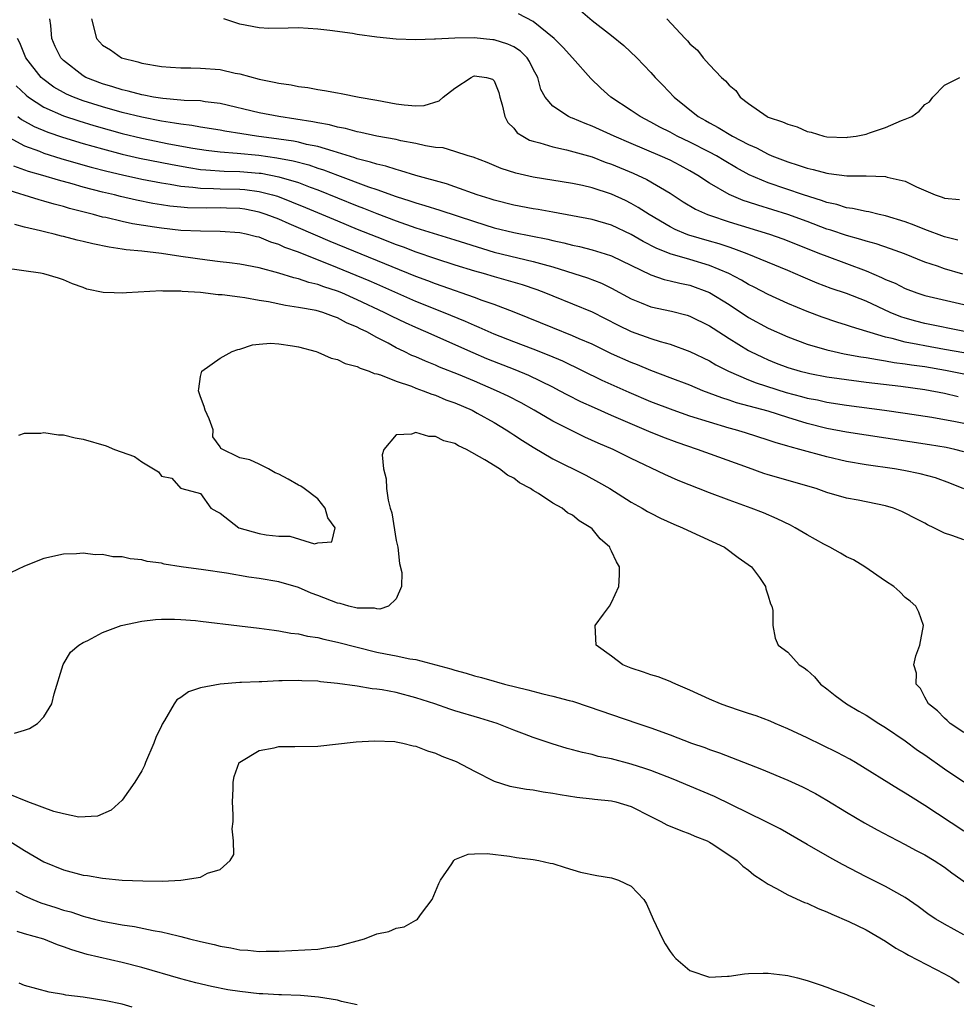
# Model space of a CAD drawing. Units: inches. Extents: x 2568000 to 2571000, y 1512000 to 1515000.
# Drawn here: x 2568867 to 2568962, y 1512646 to 1512747 of the extents above; entities that cross this region are included whole.
import ezdxf

# ---------------------------------------------------------------- set-up
doc = ezdxf.new("R2010")
doc.units = ezdxf.units.IN
doc.header["$MEASUREMENT"] = 0
doc.layers.add('LD25681512_2ft', color=62, linetype='Continuous')

msp = doc.modelspace()

# ---------------------------------------------------------------- linework, layer by layer
at = {"layer": 'LD25681512_2ft'}
for points, elevation in [([(2568962.38, 1512724.38), (2568961, 1512724.72), (2568959, 1512725.48), (2568957.92, 1512725.92), (2568957, 1512726.25), (2568955, 1512726.86), (2568954.34, 1512727), (2568953.27, 1512727.27), (2568953, 1512727.3), (2568951.62, 1512727.62), (2568951, 1512727.68), (2568950.01, 1512728.01), (2568949, 1512728.22), (2568948.44, 1512728.44), (2568946.62, 1512729), (2568943, 1512730.24), (2568941.06, 1512731.06), (2568939.77, 1512731.77), (2568938.51, 1512732.51), (2568937.71, 1512733), (2568937, 1512733.38), (2568935, 1512734.39), (2568933.71, 1512735), (2568933, 1512735.4), (2568931.94, 1512735.94), (2568931, 1512736.45), (2568929.92, 1512737), (2568929, 1512737.63), (2568926.92, 1512739), (2568925.9, 1512739.9), (2568924.89, 1512740.89), (2568923.02, 1512743), (2568922.06, 1512744.06), (2568921.14, 1512745), (2568919, 1512746.73), (2568917.49, 1512747.49)], 9732), ([(2568923.83, 1512747.83), (2568925, 1512746.84), (2568927, 1512745.3), (2568928.26, 1512744.26), (2568929.57, 1512743), (2568931, 1512741.52), (2568931.46, 1512741), (2568932.23, 1512740.23), (2568933.38, 1512739), (2568935.84, 1512737), (2568936.6, 1512736.6), (2568937, 1512736.36), (2568937.9, 1512735.9), (2568939.36, 1512735), (2568941, 1512734.15), (2568941.8, 1512733.8), (2568943, 1512733.15), (2568943.36, 1512733), (2568945, 1512732.37), (2568946.05, 1512732.05), (2568947, 1512731.72), (2568947.6, 1512731.6), (2568949, 1512731.21), (2568949.2, 1512731.2), (2568951.05, 1512730.95), (2568953, 1512730.94), (2568955, 1512730.89), (2568955.17, 1512730.83), (2568957, 1512730.42), (2568958.16, 1512729.84), (2568960.06, 1512729), (2568960.77, 1512728.77), (2568961, 1512728.67), (2568962.54, 1512728.54)], 9730), ([(2568963.05, 1512715.05), (2568959, 1512715.86), (2568958.09, 1512716.09), (2568957, 1512716.4), (2568956.55, 1512716.55), (2568955.45, 1512717), (2568953, 1512718.13), (2568951, 1512718.92), (2568949.45, 1512719.45), (2568948, 1512720), (2568946.59, 1512720.59), (2568945, 1512721.28), (2568940.84, 1512723), (2568939.5, 1512723.5), (2568939, 1512723.65), (2568937.99, 1512723.99), (2568937, 1512724.27), (2568934.9, 1512724.9), (2568934.63, 1512725), (2568933.48, 1512725.48), (2568933, 1512725.73), (2568930.84, 1512727), (2568929.73, 1512727.73), (2568929, 1512728.14), (2568928.42, 1512728.42), (2568927, 1512729.09), (2568925, 1512729.74), (2568924.04, 1512729.96), (2568923, 1512730.17), (2568919, 1512730.83), (2568917.22, 1512731.22), (2568915.71, 1512731.71), (2568914.3, 1512732.3), (2568912.86, 1512732.86), (2568912.35, 1512733), (2568911, 1512733.45), (2568909.8, 1512733.8), (2568909, 1512733.86), (2568907.98, 1512734.02), (2568907, 1512734.27), (2568905.46, 1512734.54), (2568905, 1512734.65), (2568903.01, 1512734.99), (2568901.38, 1512735.38), (2568901, 1512735.44), (2568899.8, 1512735.8), (2568899, 1512735.94), (2568898.17, 1512736.17), (2568897, 1512736.37), (2568896.48, 1512736.48), (2568894.75, 1512736.75), (2568893, 1512737), (2568891, 1512737.39), (2568887, 1512738.33), (2568885.49, 1512738.51), (2568885, 1512738.6), (2568883.34, 1512738.66), (2568883, 1512738.7), (2568881.15, 1512738.85), (2568880.18, 1512739), (2568879.19, 1512739.19), (2568879, 1512739.22), (2568877.6, 1512739.6), (2568877, 1512739.73), (2568876.05, 1512740.05), (2568875, 1512740.34), (2568873.29, 1512741), (2568873, 1512741.16), (2568871, 1512742.73), (2568870.74, 1512743), (2568870.16, 1512744.16), (2568869.79, 1512745), (2568869.69, 1512746.31), (2568869.61, 1512747)], 9738), ([(2568873.87, 1512747), (2568874.37, 1512745), (2568875, 1512744.3), (2568875.81, 1512743.81), (2568876.93, 1512743), (2568878.61, 1512742.61), (2568879, 1512742.48), (2568881, 1512742.12), (2568881.93, 1512742.07), (2568883, 1512741.97), (2568884.02, 1512741.98), (2568885, 1512741.94), (2568887, 1512741.8), (2568888.55, 1512741.45), (2568889, 1512741.38), (2568891, 1512740.83), (2568892.53, 1512740.53), (2568893, 1512740.42), (2568894.25, 1512740.25), (2568895, 1512740.09), (2568895.97, 1512739.97), (2568897, 1512739.76), (2568897.68, 1512739.68), (2568899, 1512739.42), (2568899.38, 1512739.37), (2568901.2, 1512739), (2568903, 1512738.68), (2568905, 1512738.3), (2568905.8, 1512738.2), (2568907, 1512738.11), (2568907.86, 1512738.14), (2568909.4, 1512738.6), (2568909.8, 1512739), (2568911, 1512739.92), (2568912.64, 1512741), (2568912.88, 1512741.12), (2568913, 1512741.16), (2568914.23, 1512741), (2568914.84, 1512740.84), (2568915, 1512740.67), (2568915.47, 1512739.47), (2568915.57, 1512739), (2568915.81, 1512738.19), (2568916.08, 1512737), (2568916.41, 1512736.41), (2568917, 1512735.82), (2568917.36, 1512735.36), (2568917.94, 1512735), (2568918.61, 1512734.61), (2568919, 1512734.49), (2568919.67, 1512734.33), (2568921, 1512733.92), (2568922.38, 1512733.62), (2568925, 1512732.88), (2568926.36, 1512732.36), (2568927, 1512732.14), (2568929.21, 1512731.21), (2568930.59, 1512730.59), (2568933, 1512729.19), (2568934.31, 1512728.31), (2568935.56, 1512727.56), (2568936.79, 1512727), (2568937, 1512726.92), (2568939, 1512726.26), (2568943.14, 1512725), (2568944.51, 1512724.51), (2568948.36, 1512723), (2568949, 1512722.73), (2568953, 1512721.23), (2568954.58, 1512720.58), (2568955, 1512720.37), (2568955.97, 1512719.97), (2568957, 1512719.44), (2568958.19, 1512719), (2568959, 1512718.73), (2568963, 1512717.79)], 9736), ([(2568962.9, 1512720.9), (2568961, 1512721.44), (2568960.29, 1512721.71), (2568959, 1512722.14), (2568956.92, 1512723), (2568955.51, 1512723.51), (2568954.02, 1512724.02), (2568953, 1512724.28), (2568952.46, 1512724.46), (2568951, 1512724.84), (2568949.4, 1512725.4), (2568949, 1512725.52), (2568947, 1512726.28), (2568945, 1512727), (2568941.94, 1512727.94), (2568941, 1512728.27), (2568940.44, 1512728.44), (2568939, 1512729.06), (2568937, 1512730.2), (2568935.81, 1512731), (2568935, 1512731.48), (2568934.02, 1512732.02), (2568933, 1512732.55), (2568931.98, 1512733), (2568929, 1512734.25), (2568927.27, 1512735), (2568925, 1512736.03), (2568924.29, 1512736.29), (2568923, 1512736.83), (2568922.87, 1512736.87), (2568922.59, 1512737), (2568921, 1512738.06), (2568920.2, 1512739), (2568919.78, 1512739.78), (2568919.45, 1512741), (2568919, 1512741.85), (2568918.62, 1512742.62), (2568918.36, 1512743), (2568917.7, 1512743.7), (2568917, 1512744.13), (2568916.41, 1512744.41), (2568915, 1512744.84), (2568914.85, 1512744.85), (2568912.96, 1512745.04), (2568910.98, 1512745.02), (2568909, 1512744.92), (2568908.9, 1512744.9), (2568907, 1512744.86), (2568905, 1512744.93), (2568903, 1512745.11), (2568901, 1512745.4), (2568900.52, 1512745.48), (2568898.2, 1512745.8), (2568897, 1512745.94), (2568895, 1512746.06), (2568893.97, 1512746.03), (2568891.98, 1512746.02), (2568891, 1512746.08), (2568889, 1512746.44), (2568887.38, 1512747)], 9734), ([(2568932.64, 1512747), (2568934.51, 1512745), (2568934.76, 1512744.76), (2568935, 1512744.44), (2568935.79, 1512743.79), (2568936.37, 1512743), (2568937, 1512742.29), (2568938.24, 1512741), (2568938.65, 1512740.65), (2568939, 1512740.21), (2568939.68, 1512739.68), (2568940.14, 1512739), (2568941, 1512738.35), (2568942.91, 1512737), (2568943, 1512736.96), (2568944.48, 1512736.48), (2568945, 1512736.22), (2568945.96, 1512735.96), (2568947, 1512735.48), (2568947.4, 1512735.4), (2568948.7, 1512735), (2568949, 1512734.94), (2568951, 1512734.88), (2568951.11, 1512734.89), (2568951.98, 1512735), (2568953, 1512735.2), (2568953.34, 1512735.34), (2568955, 1512735.89), (2568956.61, 1512736.61), (2568957, 1512736.73), (2568957.68, 1512737), (2568958.44, 1512737.56), (2568959, 1512738.25), (2568959.48, 1512738.52), (2568959.83, 1512739), (2568961, 1512740.23), (2568962.6, 1512741)], 9728), ([(2568963, 1512712.86), (2568961, 1512713.22), (2568959, 1512713.57), (2568958.28, 1512713.72), (2568957, 1512713.95), (2568955.68, 1512714.32), (2568955, 1512714.47), (2568951.51, 1512715.51), (2568951, 1512715.7), (2568950, 1512716), (2568948.51, 1512716.51), (2568947, 1512717.09), (2568945, 1512717.92), (2568943, 1512718.82), (2568941.57, 1512719.57), (2568941, 1512719.84), (2568940.29, 1512720.29), (2568938.97, 1512720.97), (2568937, 1512721.79), (2568935, 1512722.39), (2568933, 1512722.98), (2568931.55, 1512723.55), (2568930.23, 1512724.23), (2568929, 1512724.96), (2568927, 1512725.9), (2568925, 1512726.49), (2568923, 1512726.88), (2568921, 1512727.23), (2568919.51, 1512727.51), (2568919, 1512727.59), (2568917, 1512727.97), (2568915, 1512728.45), (2568914.59, 1512728.59), (2568913.25, 1512729), (2568911, 1512729.83), (2568910.13, 1512730.13), (2568907.01, 1512730.99), (2568905.48, 1512731.48), (2568905, 1512731.59), (2568903.94, 1512731.94), (2568903, 1512732.13), (2568902.36, 1512732.36), (2568901, 1512732.7), (2568900.78, 1512732.78), (2568899, 1512733.35), (2568898.54, 1512733.46), (2568897, 1512733.94), (2568895.83, 1512734.16), (2568895, 1512734.38), (2568894.49, 1512734.49), (2568893, 1512734.7), (2568890.73, 1512735), (2568889.23, 1512735.23), (2568887.5, 1512735.5), (2568887, 1512735.61), (2568885, 1512735.93), (2568884.1, 1512736.1), (2568883, 1512736.22), (2568882.35, 1512736.35), (2568881, 1512736.53), (2568879, 1512736.93), (2568877, 1512737.43), (2568875, 1512737.99), (2568873, 1512738.63), (2568872.01, 1512739), (2568871.3, 1512739.3), (2568870.02, 1512740.02), (2568868.87, 1512740.87), (2568868.72, 1512741), (2568867.14, 1512743), (2568866.53, 1512744.53), (2568866.31, 1512745)], 9740), ([(2568866.15, 1512740.15), (2568867.18, 1512739.18), (2568867.41, 1512739), (2568869, 1512737.97), (2568871, 1512737.09), (2568872.57, 1512736.57), (2568874.1, 1512736.1), (2568875.66, 1512735.66), (2568877, 1512735.29), (2568879, 1512734.81), (2568881.77, 1512734.23), (2568884.23, 1512733.77), (2568885.56, 1512733.56), (2568887, 1512733.39), (2568888.73, 1512733.27), (2568890.95, 1512733.05), (2568892.8, 1512732.8), (2568894.48, 1512732.48), (2568896.06, 1512732.06), (2568897, 1512731.75), (2568897.57, 1512731.57), (2568899, 1512731.02), (2568902.16, 1512729.84), (2568903, 1512729.56), (2568905, 1512728.85), (2568906.4, 1512728.4), (2568907, 1512728.19), (2568907.92, 1512727.92), (2568909.45, 1512727.45), (2568913, 1512726.27), (2568915, 1512725.65), (2568917, 1512725.17), (2568920.48, 1512724.48), (2568921, 1512724.35), (2568922.12, 1512724.12), (2568923, 1512723.87), (2568923.72, 1512723.72), (2568925, 1512723.39), (2568926.33, 1512723), (2568927, 1512722.79), (2568931, 1512720.83), (2568932.37, 1512720.37), (2568933, 1512720.24), (2568933.98, 1512719.98), (2568935, 1512719.78), (2568937, 1512719.04), (2568939, 1512717.79), (2568941, 1512716.47), (2568943, 1512715.39), (2568945, 1512714.5), (2568947, 1512713.75), (2568949, 1512713.17), (2568949.73, 1512713), (2568950.78, 1512712.78), (2568952.47, 1512712.47), (2568953, 1512712.4), (2568954.17, 1512712.17), (2568955, 1512712.06), (2568955.88, 1512711.88), (2568957, 1512711.75), (2568957.63, 1512711.63), (2568959, 1512711.46), (2568961.11, 1512711.11), (2568965, 1512710.3)], 9742), ([(2568866.32, 1512737), (2568866.72, 1512736.72), (2568867.99, 1512735.99), (2568869.41, 1512735.41), (2568870.9, 1512734.9), (2568873, 1512734.27), (2568875, 1512733.7), (2568877, 1512733.18), (2568878.77, 1512732.77), (2568882.11, 1512732.11), (2568883.8, 1512731.8), (2568885, 1512731.61), (2568885.55, 1512731.55), (2568887.42, 1512731.42), (2568889, 1512731.4), (2568891, 1512731.24), (2568891.21, 1512731.21), (2568893, 1512730.86), (2568895, 1512730.26), (2568896.19, 1512729.81), (2568897, 1512729.52), (2568901, 1512727.9), (2568901.65, 1512727.65), (2568903, 1512727.11), (2568905, 1512726.35), (2568907, 1512725.65), (2568911, 1512724.42), (2568912.06, 1512724.06), (2568915, 1512723.17), (2568917.43, 1512722.57), (2568919, 1512722.21), (2568920.12, 1512721.88), (2568921, 1512721.65), (2568924.53, 1512720.52), (2568925.98, 1512719.98), (2568927, 1512719.48), (2568929, 1512718.37), (2568930.03, 1512717.97), (2568931, 1512717.57), (2568933.11, 1512717.11), (2568934.71, 1512716.71), (2568935, 1512716.61), (2568937, 1512715.64), (2568937.38, 1512715.38), (2568939, 1512714.34), (2568941, 1512713.1), (2568941.2, 1512713), (2568942.41, 1512712.41), (2568943, 1512712.15), (2568943.82, 1512711.82), (2568945, 1512711.37), (2568946.26, 1512711), (2568947, 1512710.81), (2568947.24, 1512710.76), (2568949, 1512710.43), (2568950.24, 1512710.24), (2568953, 1512709.87), (2568956.55, 1512709.45), (2568959, 1512709.13), (2568961, 1512708.76), (2568962.42, 1512708.42)], 9744), ([(2568865.07, 1512735.07), (2568867, 1512734.03), (2568868.53, 1512733.47), (2568869, 1512733.28), (2568870.73, 1512732.73), (2568872.27, 1512732.27), (2568873.84, 1512731.84), (2568875.43, 1512731.43), (2568877.04, 1512731.04), (2568879, 1512730.62), (2568881, 1512730.24), (2568881.89, 1512730.11), (2568883, 1512729.9), (2568884.2, 1512729.8), (2568885, 1512729.68), (2568886.34, 1512729.66), (2568887, 1512729.62), (2568889, 1512729.59), (2568889.54, 1512729.54), (2568891, 1512729.35), (2568892.36, 1512729), (2568892.86, 1512728.86), (2568894.31, 1512728.31), (2568895.73, 1512727.73), (2568899, 1512726.34), (2568901, 1512725.52), (2568903, 1512724.71), (2568905, 1512723.93), (2568905.69, 1512723.69), (2568907, 1512723.19), (2568909, 1512722.5), (2568911, 1512721.86), (2568913, 1512721.24), (2568913.87, 1512721), (2568915, 1512720.66), (2568917.85, 1512719.85), (2568919.35, 1512719.35), (2568920.25, 1512719), (2568921, 1512718.68), (2568923, 1512717.89), (2568925, 1512717.07), (2568927.68, 1512715.68), (2568929, 1512715.06), (2568931, 1512714.34), (2568931.97, 1512714.03), (2568933, 1512713.75), (2568935, 1512713.02), (2568937, 1512712.05), (2568937.65, 1512711.65), (2568938.93, 1512711), (2568941, 1512710.11), (2568941.79, 1512709.79), (2568944.83, 1512708.83), (2568946.41, 1512708.41), (2568947, 1512708.24), (2568948.05, 1512708.05), (2568949, 1512707.83), (2568951, 1512707.52), (2568954.89, 1512707), (2568957, 1512706.7), (2568959.72, 1512706.28), (2568962.14, 1512705.86), (2568963, 1512705.69)], 9746), ([(2568963, 1512702.76), (2568962.07, 1512703), (2568961.19, 1512703.19), (2568959.48, 1512703.48), (2568953, 1512704.44), (2568951, 1512704.76), (2568949, 1512705.15), (2568947, 1512705.65), (2568945, 1512706.26), (2568943, 1512706.9), (2568939.77, 1512707.77), (2568939, 1512708.04), (2568938.26, 1512708.26), (2568936.34, 1512709), (2568935, 1512709.56), (2568933, 1512710.33), (2568931, 1512711.08), (2568929.64, 1512711.64), (2568929, 1512711.88), (2568927, 1512712.78), (2568925, 1512713.74), (2568923.69, 1512714.31), (2568923, 1512714.62), (2568921, 1512715.41), (2568918.46, 1512716.46), (2568917.03, 1512717.03), (2568915, 1512717.79), (2568913.78, 1512718.22), (2568913, 1512718.52), (2568909.69, 1512719.69), (2568909, 1512719.91), (2568908.22, 1512720.22), (2568907, 1512720.67), (2568898.25, 1512724.25), (2568895, 1512725.65), (2568894.05, 1512726.05), (2568893, 1512726.51), (2568891.71, 1512727), (2568891.18, 1512727.18), (2568891, 1512727.24), (2568889.53, 1512727.53), (2568889, 1512727.61), (2568887.66, 1512727.66), (2568887, 1512727.68), (2568885.65, 1512727.65), (2568883.68, 1512727.68), (2568883, 1512727.75), (2568881.86, 1512727.86), (2568881, 1512728), (2568880.14, 1512728.14), (2568878.46, 1512728.46), (2568876.83, 1512728.83), (2568876.2, 1512729), (2568875, 1512729.28), (2568873, 1512729.8), (2568871.87, 1512730.13), (2568870.5, 1512730.5), (2568868.87, 1512731), (2568867.41, 1512731.41), (2568865.93, 1512731.93)], 9748), ([(2568963, 1512698.96), (2568961.56, 1512699.56), (2568960.09, 1512700.09), (2568958.52, 1512700.52), (2568956.85, 1512700.85), (2568955.9, 1512701), (2568953, 1512701.41), (2568951, 1512701.77), (2568949, 1512702.23), (2568946.25, 1512703), (2568945.25, 1512703.25), (2568945, 1512703.34), (2568943.7, 1512703.7), (2568943, 1512703.94), (2568940.69, 1512704.69), (2568939.66, 1512705), (2568939, 1512705.18), (2568937, 1512705.77), (2568935, 1512706.41), (2568933.28, 1512707), (2568931, 1512707.87), (2568928.8, 1512708.8), (2568926.05, 1512710.05), (2568922.01, 1512712.01), (2568920.61, 1512712.61), (2568919, 1512713.24), (2568917, 1512714), (2568915, 1512714.78), (2568913.47, 1512715.47), (2568913, 1512715.66), (2568912.08, 1512716.08), (2568909.84, 1512717), (2568907, 1512718.12), (2568903, 1512719.87), (2568902.22, 1512720.22), (2568899, 1512721.56), (2568895, 1512723.14), (2568893.63, 1512723.64), (2568893, 1512723.93), (2568892.17, 1512724.17), (2568891, 1512724.67), (2568890.72, 1512724.72), (2568889.67, 1512725), (2568889, 1512725.14), (2568887, 1512725.28), (2568885, 1512725.29), (2568883, 1512725.37), (2568881, 1512725.6), (2568880.28, 1512725.72), (2568878.05, 1512726.05), (2568877, 1512726.27), (2568875.32, 1512726.68), (2568875, 1512726.74), (2568874.05, 1512727), (2568871.62, 1512727.62), (2568871, 1512727.81), (2568870.05, 1512728.05), (2568869, 1512728.38), (2568868.5, 1512728.5), (2568865, 1512729.58)], 9750), ([(2568963, 1512693.76), (2568961.78, 1512694.22), (2568961, 1512694.46), (2568959.91, 1512695), (2568959.28, 1512695.28), (2568959, 1512695.45), (2568957.97, 1512695.97), (2568957, 1512696.49), (2568956.65, 1512696.65), (2568955.79, 1512697), (2568955, 1512697.23), (2568952.2, 1512697.8), (2568951, 1512698.03), (2568949, 1512698.61), (2568947.9, 1512699), (2568943, 1512700.41), (2568942.55, 1512700.55), (2568941, 1512701.11), (2568935.79, 1512703), (2568933.7, 1512703.7), (2568932.24, 1512704.24), (2568930.82, 1512704.82), (2568927, 1512706.46), (2568925.24, 1512707.24), (2568923.87, 1512707.87), (2568922.54, 1512708.54), (2568921.69, 1512709), (2568921, 1512709.35), (2568918.56, 1512710.56), (2568917.14, 1512711.14), (2568914.26, 1512712.26), (2568912.86, 1512712.86), (2568908.03, 1512715), (2568907, 1512715.44), (2568905.93, 1512715.93), (2568904.58, 1512716.58), (2568903.76, 1512717), (2568901, 1512718.3), (2568899.43, 1512719), (2568899, 1512719.18), (2568897.61, 1512719.61), (2568897, 1512719.85), (2568896.05, 1512720.05), (2568895, 1512720.42), (2568894.52, 1512720.52), (2568892.99, 1512721.01), (2568891, 1512721.54), (2568889, 1512721.93), (2568887.95, 1512722.05), (2568887, 1512722.18), (2568885.67, 1512722.33), (2568883, 1512722.7), (2568881.01, 1512723.01), (2568879, 1512723.24), (2568877.39, 1512723.39), (2568877, 1512723.46), (2568875.65, 1512723.65), (2568874, 1512724), (2568873, 1512724.26), (2568872.38, 1512724.38), (2568871, 1512724.76), (2568870.8, 1512724.8), (2568870.04, 1512725), (2568869.19, 1512725.19), (2568868.66, 1512725.34), (2568867, 1512725.71), (2568866.02, 1512725.98)], 9752), ([(2568963, 1512674.08), (2568961.59, 1512675), (2568961.29, 1512675.29), (2568961, 1512675.53), (2568960.29, 1512676.29), (2568959.38, 1512677), (2568959, 1512677.69), (2568958.56, 1512678.56), (2568958.13, 1512679), (2568958.15, 1512680.15), (2568957.89, 1512681), (2568958.08, 1512681.92), (2568958.49, 1512683), (2568958.88, 1512685), (2568958.38, 1512686.38), (2568958.1, 1512687), (2568957.5, 1512687.5), (2568957, 1512687.87), (2568956.44, 1512688.44), (2568955.85, 1512689), (2568955, 1512689.55), (2568952.89, 1512691), (2568951.71, 1512691.71), (2568951, 1512692.04), (2568950.4, 1512692.4), (2568949.29, 1512693), (2568948.68, 1512693.32), (2568947, 1512694.27), (2568945.77, 1512695), (2568945.27, 1512695.27), (2568943.92, 1512695.92), (2568942.51, 1512696.51), (2568941.26, 1512697), (2568939, 1512697.8), (2568937, 1512698.56), (2568933.82, 1512699.82), (2568932.44, 1512700.44), (2568929, 1512702.07), (2568927.15, 1512703), (2568925.64, 1512703.64), (2568924.26, 1512704.26), (2568922.92, 1512704.92), (2568921, 1512705.9), (2568919.1, 1512707), (2568917.75, 1512707.75), (2568916.43, 1512708.43), (2568915.24, 1512709), (2568913, 1512709.96), (2568911.36, 1512710.64), (2568909.42, 1512711.42), (2568909, 1512711.6), (2568908, 1512712), (2568907, 1512712.45), (2568906.6, 1512712.6), (2568905.81, 1512713), (2568905, 1512713.39), (2568904.16, 1512713.84), (2568903, 1512714.43), (2568901.98, 1512715), (2568901.32, 1512715.32), (2568901, 1512715.5), (2568899.93, 1512715.93), (2568899, 1512716.45), (2568898.58, 1512716.58), (2568897.49, 1512717), (2568896.81, 1512717.19), (2568895, 1512717.5), (2568893.69, 1512717.69), (2568891.93, 1512718.07), (2568891, 1512718.22), (2568889.51, 1512718.49), (2568889, 1512718.54), (2568887.2, 1512718.8), (2568886.8, 1512718.8), (2568885, 1512719.03), (2568883.14, 1512719.14), (2568883, 1512719.16), (2568881.16, 1512719.16), (2568881, 1512719.19), (2568877.45, 1512719), (2568877, 1512718.95), (2568876.16, 1512719), (2568875.04, 1512719.04), (2568873.38, 1512719.38), (2568873, 1512719.53), (2568871.92, 1512719.92), (2568871, 1512720.31), (2568870.49, 1512720.49), (2568869, 1512720.93), (2568868.66, 1512721), (2568865, 1512721.51)], 9754), ([(2568866.44, 1512704.44), (2568867, 1512704.65), (2568868.67, 1512704.67), (2568869, 1512704.73), (2568870.49, 1512704.49), (2568871, 1512704.48), (2568872.18, 1512704.18), (2568873, 1512704.04), (2568875.36, 1512703.36), (2568876.21, 1512703), (2568878.26, 1512702.26), (2568879, 1512701.74), (2568880.7, 1512700.7), (2568881, 1512700.28), (2568882.06, 1512700.06), (2568883, 1512699.02), (2568883.03, 1512699.03), (2568883.08, 1512699), (2568885, 1512698.49), (2568886.04, 1512697), (2568886.67, 1512696.67), (2568887, 1512696.47), (2568888.92, 1512695), (2568891, 1512694.42), (2568891.72, 1512694.28), (2568893, 1512694.12), (2568894.12, 1512694.12), (2568896.65, 1512693.35), (2568897, 1512693.44), (2568898.43, 1512693.57), (2568898.74, 1512695), (2568898, 1512696), (2568897.75, 1512697), (2568897, 1512697.94), (2568895.6, 1512699), (2568895.24, 1512699.24), (2568895, 1512699.34), (2568893.96, 1512699.96), (2568893, 1512700.47), (2568892.61, 1512700.61), (2568891.96, 1512701), (2568891, 1512701.51), (2568890.05, 1512701.95), (2568889, 1512702.15), (2568887.08, 1512703.08), (2568887, 1512703.26), (2568886.27, 1512704.27), (2568886.28, 1512705), (2568885.87, 1512706.13), (2568885.46, 1512707), (2568885.37, 1512707.37), (2568885, 1512708.37), (2568884.8, 1512709), (2568884.81, 1512709.19), (2568885, 1512710.44), (2568885.12, 1512711), (2568887, 1512712.32), (2568888.24, 1512713), (2568888.8, 1512713.2), (2568889, 1512713.24), (2568890.32, 1512713.68), (2568891, 1512713.74), (2568892.14, 1512713.86), (2568893, 1512713.8), (2568894.4, 1512713.6), (2568895, 1512713.48), (2568896.8, 1512713), (2568897, 1512712.93), (2568898.34, 1512712.34), (2568899, 1512712.2), (2568899.78, 1512711.78), (2568901, 1512711.48), (2568901.3, 1512711.3), (2568902.23, 1512711), (2568902.75, 1512710.75), (2568903, 1512710.72), (2568903.39, 1512710.61), (2568905, 1512709.96), (2568906.55, 1512709.45), (2568907, 1512709.27), (2568907.75, 1512709), (2568908.63, 1512708.63), (2568909, 1512708.53), (2568910.08, 1512708.08), (2568911, 1512707.76), (2568912.76, 1512707), (2568913.28, 1512706.72), (2568915, 1512705.74), (2568916.24, 1512705), (2568916.69, 1512704.69), (2568917, 1512704.5), (2568917.9, 1512703.9), (2568919, 1512703.22), (2568921, 1512702.05), (2568924.36, 1512700.36), (2568925.67, 1512699.67), (2568926.81, 1512699), (2568929, 1512697.61), (2568930.12, 1512697), (2568930.67, 1512696.67), (2568931, 1512696.48), (2568931.99, 1512695.99), (2568933.36, 1512695.36), (2568934.25, 1512695), (2568934.74, 1512694.74), (2568938.53, 1512693), (2568939.95, 1512691.95), (2568941.29, 1512691), (2568942.1, 1512689.9), (2568942.73, 1512689), (2568942.76, 1512688.76), (2568943, 1512688.05), (2568943.23, 1512687.23), (2568943.36, 1512687), (2568943.46, 1512686.54), (2568943.46, 1512685), (2568943.7, 1512683.7), (2568944.02, 1512683), (2568945, 1512682.27), (2568946.15, 1512681), (2568946.69, 1512680.69), (2568947, 1512680.44), (2568947.75, 1512679.75), (2568948.35, 1512679), (2568949, 1512678.54), (2568949.86, 1512677.86), (2568951.02, 1512677), (2568952.26, 1512676.25), (2568953, 1512675.84), (2568954.31, 1512675), (2568955, 1512674.59), (2568957, 1512673.24), (2568958.27, 1512672.27), (2568959, 1512671.78), (2568961, 1512670.35), (2568963, 1512669.02)], 9756), ([(2568963, 1512663.98), (2568959, 1512666.62), (2568957.53, 1512667.53), (2568957, 1512667.89), (2568956.3, 1512668.3), (2568951.91, 1512671), (2568951.34, 1512671.34), (2568950.05, 1512672.05), (2568947, 1512673.54), (2568945, 1512674.46), (2568943.71, 1512675), (2568943.22, 1512675.22), (2568941.77, 1512675.77), (2568941, 1512676.01), (2568940.27, 1512676.27), (2568938.76, 1512676.76), (2568938.12, 1512677), (2568937, 1512677.47), (2568935, 1512678.41), (2568933.57, 1512679), (2568933.2, 1512679.2), (2568933, 1512679.28), (2568931.76, 1512679.76), (2568931, 1512679.98), (2568930.25, 1512680.25), (2568929, 1512680.65), (2568928.15, 1512681), (2568927, 1512681.89), (2568925.41, 1512683), (2568925.32, 1512685), (2568926.16, 1512686.16), (2568926.79, 1512687), (2568927, 1512687.35), (2568927.73, 1512689), (2568927.8, 1512690.2), (2568927.8, 1512691), (2568927.5, 1512691.5), (2568927, 1512692.61), (2568926.86, 1512692.86), (2568926.82, 1512693), (2568925.85, 1512693.85), (2568925, 1512694.89), (2568924.89, 1512695), (2568923.7, 1512695.7), (2568923, 1512696.27), (2568922.51, 1512696.51), (2568921.94, 1512697), (2568921, 1512697.51), (2568919.52, 1512698.48), (2568919, 1512698.79), (2568918.72, 1512699), (2568917.6, 1512699.6), (2568917, 1512700.05), (2568916.36, 1512700.36), (2568915.56, 1512701), (2568914.05, 1512701.95), (2568912.17, 1512703), (2568911.36, 1512703.36), (2568911, 1512703.6), (2568909.87, 1512703.87), (2568909, 1512704.33), (2568908.32, 1512704.32), (2568907, 1512704.72), (2568906.55, 1512704.55), (2568905, 1512704.5), (2568903.73, 1512703), (2568903.56, 1512702.44), (2568903.7, 1512701), (2568903.98, 1512699.98), (2568904, 1512699), (2568904.17, 1512697.83), (2568904.38, 1512697), (2568904.53, 1512696.53), (2568905, 1512693.71), (2568905.15, 1512693), (2568905.34, 1512691.34), (2568905.57, 1512690.43), (2568905.55, 1512689), (2568905, 1512687.75), (2568904.22, 1512687), (2568903.31, 1512686.69), (2568903, 1512686.71), (2568902.78, 1512686.77), (2568901, 1512686.79), (2568900.14, 1512687), (2568899.27, 1512687.27), (2568899, 1512687.29), (2568897, 1512688.06), (2568896.31, 1512688.31), (2568895, 1512688.9), (2568893, 1512689.47), (2568891, 1512689.8), (2568889.94, 1512689.94), (2568887.64, 1512690.36), (2568885.29, 1512690.71), (2568883.02, 1512691.02), (2568881.29, 1512691.29), (2568881, 1512691.37), (2568879.56, 1512691.56), (2568879, 1512691.73), (2568877.81, 1512691.81), (2568877, 1512692.02), (2568876.04, 1512692.04), (2568875, 1512692.25), (2568874.24, 1512692.24), (2568873, 1512692.4), (2568872.34, 1512692.34), (2568871, 1512692.31), (2568869, 1512691.85), (2568867, 1512691.08), (2568865.6, 1512690.4)], 9758), ([(2568866, 1512674), (2568867, 1512674.33), (2568867.52, 1512674.48), (2568868.33, 1512675), (2568869, 1512675.67), (2568869.79, 1512677), (2568870.03, 1512678.03), (2568870.97, 1512681.03), (2568871.73, 1512682.27), (2568872.56, 1512683), (2568873, 1512683.27), (2568873.49, 1512683.49), (2568875, 1512684.28), (2568876.88, 1512685), (2568879, 1512685.45), (2568880.39, 1512685.61), (2568881, 1512685.64), (2568882.35, 1512685.65), (2568883, 1512685.63), (2568884.49, 1512685.51), (2568885, 1512685.46), (2568888.97, 1512684.97), (2568891, 1512684.74), (2568892.52, 1512684.52), (2568893, 1512684.48), (2568894.24, 1512684.24), (2568895, 1512684.16), (2568895.93, 1512683.93), (2568897, 1512683.78), (2568897.6, 1512683.6), (2568899, 1512683.31), (2568901, 1512682.78), (2568903, 1512682.28), (2568903.9, 1512682.1), (2568905, 1512681.9), (2568906.38, 1512681.62), (2568907, 1512681.54), (2568910.59, 1512680.59), (2568911, 1512680.45), (2568912.15, 1512680.15), (2568913, 1512679.86), (2568913.71, 1512679.71), (2568915, 1512679.31), (2568915.25, 1512679.25), (2568916.06, 1512679), (2568918.45, 1512678.45), (2568919.97, 1512678.03), (2568921, 1512677.8), (2568922.65, 1512677.35), (2568923, 1512677.27), (2568924.71, 1512676.71), (2568927, 1512675.91), (2568929.67, 1512675), (2568931, 1512674.57), (2568933, 1512673.85), (2568935.17, 1512673), (2568936.54, 1512672.54), (2568937, 1512672.34), (2568938.01, 1512672.01), (2568942.32, 1512670.32), (2568945, 1512669.2), (2568946.52, 1512668.52), (2568947.84, 1512667.84), (2568949, 1512667.17), (2568951, 1512665.95), (2568952.85, 1512664.85), (2568954.13, 1512664.13), (2568955.44, 1512663.44), (2568957, 1512662.64), (2568958.06, 1512662.06), (2568959, 1512661.57), (2568959.96, 1512661), (2568961, 1512660.31), (2568961.75, 1512659.75), (2568965, 1512657.47)], 9760), ([(2568963, 1512653.41), (2568961, 1512654.48), (2568960.13, 1512655), (2568959.45, 1512655.45), (2568958.31, 1512656.31), (2568957, 1512657.23), (2568955, 1512658.35), (2568953, 1512659.34), (2568950.6, 1512660.6), (2568949.31, 1512661.31), (2568947, 1512662.62), (2568944.22, 1512664.22), (2568942.71, 1512665), (2568937.53, 1512667.53), (2568935, 1512668.6), (2568933.3, 1512669.3), (2568931, 1512670.19), (2568930.4, 1512670.4), (2568929, 1512670.85), (2568927, 1512671.37), (2568925.64, 1512671.64), (2568925, 1512671.82), (2568924.02, 1512672.02), (2568923, 1512672.32), (2568922.45, 1512672.45), (2568920.92, 1512672.92), (2568919, 1512673.55), (2568918.1, 1512673.9), (2568917, 1512674.3), (2568915.3, 1512675), (2568913.55, 1512675.55), (2568911, 1512676.3), (2568910.47, 1512676.47), (2568908.94, 1512677), (2568907, 1512677.63), (2568905, 1512678.16), (2568903.56, 1512678.44), (2568903, 1512678.52), (2568902.55, 1512678.55), (2568901, 1512678.81), (2568899, 1512679.09), (2568897.26, 1512679.26), (2568897, 1512679.31), (2568895.36, 1512679.36), (2568895, 1512679.4), (2568893.35, 1512679.35), (2568893, 1512679.36), (2568891.27, 1512679.27), (2568891, 1512679.27), (2568889.18, 1512679.18), (2568889, 1512679.18), (2568887, 1512679.03), (2568885, 1512678.63), (2568883.78, 1512678.22), (2568883, 1512677.64), (2568882.59, 1512677.41), (2568882.29, 1512677), (2568881.32, 1512675.32), (2568881.07, 1512674.93), (2568881, 1512674.76), (2568880.44, 1512673.56), (2568880.24, 1512673), (2568879.39, 1512671), (2568879.28, 1512670.72), (2568879, 1512670.16), (2568878.28, 1512669), (2568877, 1512667.17), (2568875.87, 1512666.13), (2568874.47, 1512665.53), (2568872.56, 1512665.44), (2568871, 1512665.76), (2568870, 1512666), (2568867.34, 1512667), (2568867.1, 1512667.1), (2568867, 1512667.12), (2568865.67, 1512667.67)], 9762), ([(2568865.18, 1512663.18), (2568867, 1512662.03), (2568869, 1512660.85), (2568871, 1512660.03), (2568873, 1512659.51), (2568873.45, 1512659.45), (2568875, 1512659.18), (2568877, 1512659), (2568879.09, 1512658.91), (2568881.1, 1512658.9), (2568883, 1512659), (2568885, 1512659.31), (2568885.72, 1512659.72), (2568887, 1512660.09), (2568888.04, 1512661), (2568888.4, 1512661.6), (2568888.37, 1512663), (2568888.22, 1512664.22), (2568888.32, 1512665), (2568888.34, 1512665.66), (2568888.26, 1512667), (2568888.32, 1512668.32), (2568888.32, 1512669), (2568888.43, 1512669.57), (2568888.95, 1512671), (2568889, 1512671.05), (2568891, 1512672.25), (2568892.52, 1512672.52), (2568893, 1512672.64), (2568894.65, 1512672.65), (2568897, 1512672.69), (2568900.89, 1512673.11), (2568902.77, 1512673.23), (2568904.84, 1512673.16), (2568905, 1512673.14), (2568905.67, 1512673), (2568906.72, 1512672.72), (2568907, 1512672.69), (2568908.19, 1512672.19), (2568909, 1512671.97), (2568909.67, 1512671.67), (2568911.11, 1512671.11), (2568913, 1512670.11), (2568915, 1512669.11), (2568916.61, 1512668.61), (2568918.3, 1512668.3), (2568919, 1512668.21), (2568920.02, 1512668.02), (2568921, 1512667.88), (2568921.74, 1512667.74), (2568923.46, 1512667.46), (2568925, 1512667.3), (2568925.26, 1512667.26), (2568927, 1512667.11), (2568927.43, 1512667), (2568929, 1512666.52), (2568931, 1512665.49), (2568932.02, 1512665), (2568932.65, 1512664.65), (2568934.06, 1512664.06), (2568935, 1512663.73), (2568935.5, 1512663.5), (2568936.77, 1512663), (2568937, 1512662.88), (2568937.34, 1512662.66), (2568939.84, 1512661), (2568940.41, 1512660.41), (2568941, 1512660), (2568941.52, 1512659.52), (2568942.37, 1512659), (2568943, 1512658.58), (2568943.85, 1512658.15), (2568945, 1512657.49), (2568946.72, 1512656.72), (2568947, 1512656.63), (2568948.1, 1512656.1), (2568949, 1512655.77), (2568949.5, 1512655.5), (2568951.24, 1512654.76), (2568953, 1512653.9), (2568955, 1512652.76), (2568956.04, 1512652.04), (2568957, 1512651.53), (2568957.33, 1512651.33), (2568961, 1512649.41), (2568961.75, 1512649), (2568962.5, 1512648.5)], 9764), ([(2568866.14, 1512657.86), (2568867, 1512657.38), (2568867.88, 1512657), (2568868.68, 1512656.68), (2568870.21, 1512656.21), (2568871, 1512655.92), (2568871.74, 1512655.74), (2568873, 1512655.3), (2568873.25, 1512655.25), (2568874.17, 1512655), (2568875, 1512654.8), (2568877, 1512654.43), (2568878.25, 1512654.25), (2568880.16, 1512653.84), (2568881, 1512653.71), (2568882.71, 1512653.29), (2568883, 1512653.24), (2568883.88, 1512653), (2568885, 1512652.72), (2568886.4, 1512652.4), (2568887, 1512652.24), (2568888.08, 1512652.08), (2568889, 1512651.87), (2568889.84, 1512651.84), (2568891, 1512651.69), (2568891.72, 1512651.72), (2568893, 1512651.72), (2568897, 1512651.95), (2568898.13, 1512652.13), (2568899, 1512652.23), (2568901.74, 1512653), (2568903, 1512653.51), (2568904.25, 1512653.75), (2568905, 1512654.08), (2568905.79, 1512654.21), (2568907, 1512654.89), (2568907.08, 1512654.92), (2568907.17, 1512655), (2568907.58, 1512655.58), (2568908.67, 1512657), (2568909, 1512657.82), (2568909.36, 1512658.64), (2568909.53, 1512659), (2568910.67, 1512660.67), (2568910.87, 1512661), (2568911, 1512661.09), (2568912.36, 1512661.64), (2568913, 1512661.68), (2568914.29, 1512661.71), (2568916.57, 1512661.43), (2568917.29, 1512661.29), (2568919, 1512661.1), (2568919.55, 1512661), (2568920.73, 1512660.73), (2568921, 1512660.7), (2568922.27, 1512660.27), (2568923.82, 1512659.82), (2568925.48, 1512659.48), (2568927, 1512659.24), (2568927.7, 1512659), (2568929, 1512658.38), (2568930.31, 1512657), (2568930.56, 1512656.56), (2568931.25, 1512655), (2568932.2, 1512653), (2568932.48, 1512652.48), (2568933, 1512651.71), (2568933.3, 1512651.3), (2568933.57, 1512651), (2568935, 1512649.75), (2568937, 1512649.08), (2568938.83, 1512649.17), (2568939, 1512649.17), (2568940.58, 1512649.42), (2568941, 1512649.45), (2568942.5, 1512649.5), (2568943, 1512649.5), (2568944.72, 1512649.28), (2568945, 1512649.24), (2568946.01, 1512649), (2568947, 1512648.74), (2568948.31, 1512648.31), (2568949, 1512648.07), (2568949.76, 1512647.76), (2568951, 1512647.32), (2568951.21, 1512647.21), (2568951.75, 1512647), (2568953, 1512646.45), (2568953.88, 1512646.12)], 9766), ([(2568901, 1512646.25), (2568899.4, 1512646.6), (2568899, 1512646.74), (2568897.05, 1512647.05), (2568895.2, 1512647.2), (2568893.26, 1512647.26), (2568893, 1512647.26), (2568891.37, 1512647.37), (2568891, 1512647.38), (2568889, 1512647.62), (2568887.8, 1512647.8), (2568886.12, 1512648.12), (2568884.51, 1512648.51), (2568883, 1512648.9), (2568879, 1512650.06), (2568877, 1512650.57), (2568873.41, 1512651.41), (2568871.86, 1512651.86), (2568871, 1512652.19), (2568870.38, 1512652.38), (2568869, 1512652.97), (2568867, 1512653.51), (2568866.25, 1512653.75)], 9768), ([(2568878.02, 1512646.02), (2568877, 1512646.31), (2568875.33, 1512646.67), (2568873, 1512647.04), (2568871.24, 1512647.24), (2568871, 1512647.31), (2568869.53, 1512647.53), (2568867, 1512648.24), (2568866.47, 1512648.47)], 9770)]:
    msp.add_lwpolyline(points, dxfattribs=dict(at, elevation=elevation))

doc.saveas('drawing.dxf')
